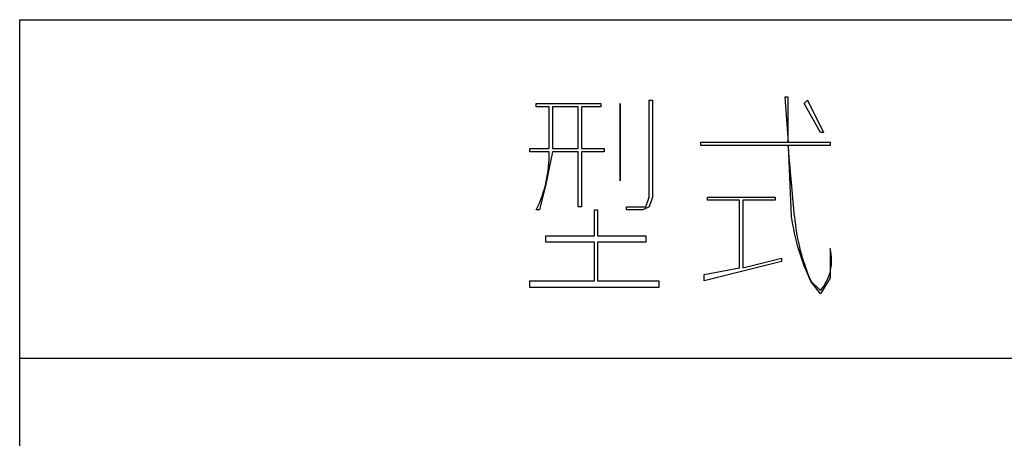
# Model space of a CAD drawing. Extents: x 2 to 295, y -209 to -1.
# Drawn here: x 107 to 120, y -181 to -175 of the extents above; entities that cross this region are included whole.
import ezdxf

# ---------------------------------------------------------------- set-up
doc = ezdxf.new("R2010")
doc.units = 0
doc.layers.add('______', color=7, linetype='CONTINUOUS')

msp = doc.modelspace()

# ---------------------------------------------------------------- linework, layer by layer
at = {"layer": '______', "color": 7}
for p, q in [((107.185, -179.705), (107.185, -175.26)), ((107.185, -175.26), (181.818, -175.26)), ((115.44, -176.318), (115.482, -176.318)), ((115.44, -177.588), (115.44, -176.318)), ((115.44, -176.318), (115.482, -176.318)), ((115.44, -177.588), (115.44, -176.318)), ((115.482, -176.318), (115.482, -177.588)), ((115.482, -176.318), (115.482, -177.588)), ((117.26, -176.276), (117.218, -176.276)), ((117.218, -176.276), (117.26, -176.869)), ((117.26, -176.276), (117.218, -176.276)), ((117.218, -176.276), (117.26, -176.869)), ((117.26, -176.869), (117.26, -176.276)), ((117.26, -176.869), (117.26, -176.276)), ((117.472, -176.361), (117.514, -176.318)), ((117.472, -176.361), (117.514, -176.318)), ((117.514, -176.318), (117.726, -176.742)), ((117.514, -176.318), (117.726, -176.742)), ((113.958, -176.403), (113.958, -176.361)), ((113.958, -176.361), (114.805, -176.361)), ((113.958, -176.403), (113.958, -176.361)), ((113.958, -176.361), (114.805, -176.361)), ((114.127, -176.403), (113.958, -176.403)), ((114.127, -176.403), (113.958, -176.403)), ((114.127, -176.953), (114.127, -176.403)), ((114.127, -176.953), (114.127, -176.403)), ((114.508, -176.403), (114.17, -176.403)), ((114.17, -176.403), (114.17, -176.953)), ((114.508, -176.403), (114.17, -176.403)), ((114.17, -176.403), (114.17, -176.953)), ((114.508, -176.953), (114.508, -176.403)), ((114.508, -176.953), (114.508, -176.403)), ((114.805, -176.403), (114.551, -176.403)), ((114.551, -176.403), (114.551, -176.953)), ((114.805, -176.403), (114.551, -176.403)), ((114.551, -176.403), (114.551, -176.953)), ((114.805, -176.361), (114.805, -176.403)), ((114.805, -176.361), (114.805, -176.403)), ((115.059, -176.361), (115.059, -177.377)), ((115.059, -177.377), (115.059, -176.361)), ((115.059, -176.361), (115.059, -177.377)), ((115.059, -177.377), (115.059, -176.361)), ((117.683, -176.742), (117.472, -176.361)), ((117.683, -176.742), (117.472, -176.361)), ((117.726, -176.742), (117.683, -176.742)), ((117.726, -176.742), (117.683, -176.742)), ((116.117, -176.911), (116.117, -176.869)), ((116.117, -176.869), (117.26, -176.869)), ((116.117, -176.911), (116.117, -176.869)), ((116.117, -176.869), (117.26, -176.869)), ((117.26, -176.869), (117.81, -176.869)), ((117.26, -176.869), (117.81, -176.869)), ((117.81, -176.869), (117.81, -176.911)), ((117.81, -176.869), (117.81, -176.911)), ((113.873, -176.996), (113.873, -176.953)), ((113.873, -176.953), (114.127, -176.953)), ((113.873, -176.996), (113.873, -176.953)), ((113.873, -176.953), (114.127, -176.953)), ((114.127, -176.996), (113.873, -176.996)), ((114.127, -176.996), (113.873, -176.996)), ((114.17, -176.996), (114.085, -177.419)), ((114.17, -176.996), (114.085, -177.419)), ((114.17, -176.953), (114.508, -176.953)), ((114.17, -176.953), (114.508, -176.953)), ((114.508, -176.996), (114.17, -176.996)), ((114.508, -176.996), (114.17, -176.996)), ((114.508, -177.715), (114.508, -176.996)), ((114.508, -177.715), (114.508, -176.996)), ((114.551, -176.953), (114.847, -176.953)), ((114.551, -176.953), (114.847, -176.953)), ((114.847, -176.996), (114.551, -176.996)), ((114.551, -176.996), (114.551, -177.715)), ((114.847, -176.996), (114.551, -176.996)), ((114.551, -176.996), (114.551, -177.715)), ((114.847, -176.953), (114.847, -176.996)), ((114.847, -176.953), (114.847, -176.996)), ((117.26, -176.911), (116.117, -176.911)), ((117.26, -176.911), (116.117, -176.911)), ((117.81, -176.911), (117.26, -176.911)), ((117.26, -176.911), (117.302, -177.842)), ((117.345, -177.842), (117.26, -176.911)), ((117.81, -176.911), (117.26, -176.911)), ((117.26, -176.911), (117.302, -177.842)), ((117.345, -177.842), (117.26, -176.911)), ((114.085, -177.419), (114, -177.758)), ((114.085, -177.419), (114, -177.758)), ((115.397, -177.715), (115.44, -177.588)), ((115.397, -177.715), (115.44, -177.588)), ((115.482, -177.588), (115.44, -177.715)), ((115.482, -177.588), (115.44, -177.715)), ((116.202, -177.631), (116.202, -177.588)), ((116.202, -177.588), (117.091, -177.588)), ((116.202, -177.631), (116.202, -177.588)), ((116.202, -177.588), (117.091, -177.588)), ((116.625, -177.631), (116.202, -177.631)), ((116.625, -177.631), (116.202, -177.631)), ((116.625, -178.52), (116.625, -177.631)), ((116.625, -178.52), (116.625, -177.631)), ((117.091, -177.631), (116.667, -177.631)), ((116.667, -177.631), (116.667, -178.52)), ((117.091, -177.631), (116.667, -177.631)), ((116.667, -177.631), (116.667, -178.52)), ((117.091, -177.588), (117.091, -177.631)), ((117.091, -177.588), (117.091, -177.631)), ((114, -177.758), (113.958, -177.758)), ((114, -177.758), (113.958, -177.758)), ((114.551, -177.715), (114.508, -177.715)), ((114.551, -177.715), (114.508, -177.715)), ((114.72, -178.096), (114.72, -177.758)), ((114.72, -177.758), (114.762, -177.758)), ((114.72, -178.096), (114.72, -177.758)), ((114.72, -177.758), (114.762, -177.758)), ((114.762, -177.758), (114.762, -178.096)), ((114.762, -177.758), (114.762, -178.096)), ((115.143, -177.758), (115.143, -177.715)), ((115.143, -177.715), (115.313, -177.715)), ((115.143, -177.758), (115.143, -177.715)), ((115.143, -177.715), (115.313, -177.715)), ((115.355, -177.758), (115.143, -177.758)), ((115.355, -177.758), (115.143, -177.758)), ((115.313, -177.715), (115.397, -177.715)), ((115.313, -177.715), (115.397, -177.715)), ((115.44, -177.715), (115.355, -177.758)), ((115.44, -177.715), (115.355, -177.758)), ((114.085, -178.181), (114.085, -178.096)), ((114.085, -178.096), (114.72, -178.096)), ((114.085, -178.181), (114.085, -178.096)), ((114.085, -178.096), (114.72, -178.096)), ((114.762, -178.096), (115.397, -178.096)), ((114.762, -178.096), (115.397, -178.096)), ((115.397, -178.096), (115.397, -178.181)), ((115.397, -178.096), (115.397, -178.181)), ((114.72, -178.181), (114.085, -178.181)), ((114.72, -178.181), (114.085, -178.181)), ((114.72, -178.689), (114.72, -178.181)), ((114.72, -178.689), (114.72, -178.181)), ((115.397, -178.181), (114.762, -178.181)), ((114.762, -178.181), (114.762, -178.689)), ((115.397, -178.181), (114.762, -178.181)), ((114.762, -178.181), (114.762, -178.689)), ((117.81, -178.266), (117.81, -178.647)), ((117.81, -178.266), (117.81, -178.647)), ((116.667, -178.52), (117.175, -178.393)), ((116.667, -178.52), (117.175, -178.393)), ((117.175, -178.393), (117.175, -178.435)), ((117.175, -178.393), (117.175, -178.435)), ((117.175, -178.435), (116.159, -178.689)), ((117.175, -178.435), (116.159, -178.689)), ((116.159, -178.604), (116.625, -178.52)), ((116.159, -178.604), (116.625, -178.52)), ((116.159, -178.689), (116.159, -178.604)), ((116.159, -178.689), (116.159, -178.604)), ((117.81, -178.647), (117.683, -178.858)), ((117.81, -178.647), (117.683, -178.858)), ((113.873, -178.689), (114.72, -178.689)), ((113.873, -178.774), (113.873, -178.689)), ((113.873, -178.689), (114.72, -178.689)), ((115.567, -178.774), (113.873, -178.774)), ((115.567, -178.774), (113.873, -178.774)), ((114.762, -178.689), (115.567, -178.689)), ((114.762, -178.689), (115.567, -178.689)), ((115.567, -178.689), (115.567, -178.774)), ((115.567, -178.689), (115.567, -178.774)), ((117.556, -178.689), (117.683, -178.816)), ((117.683, -178.858), (117.556, -178.689)), ((117.556, -178.689), (117.683, -178.816)), ((117.683, -178.858), (117.556, -178.689)), ((107.185, -184.192), (107.185, -179.705)), ((107.185, -179.705), (181.818, -179.705))]:
    msp.add_line(p, q, dxfattribs=at)
for centre, radius, start, end in [((112.468, -177.027), 1.66, 333.87, 1.0673), ((112.468, -177.027), 1.66, 333.87, 1.0673), ((120.162, -177.446), 2.888, 187.8947, 205.5037), ((120.162, -177.446), 2.888, 187.8947, 205.5037), ((120.023, -177.623), 2.687, 184.6898, 203.3827), ((120.023, -177.623), 2.687, 184.6898, 203.3827), ((117.234, -178.422), 0.597, 318.7796, 15.2258), ((117.234, -178.422), 0.597, 318.7796, 15.2258)]:
    msp.add_arc(centre, radius, start, end, dxfattribs=at)

doc.saveas('drawing.dxf')
